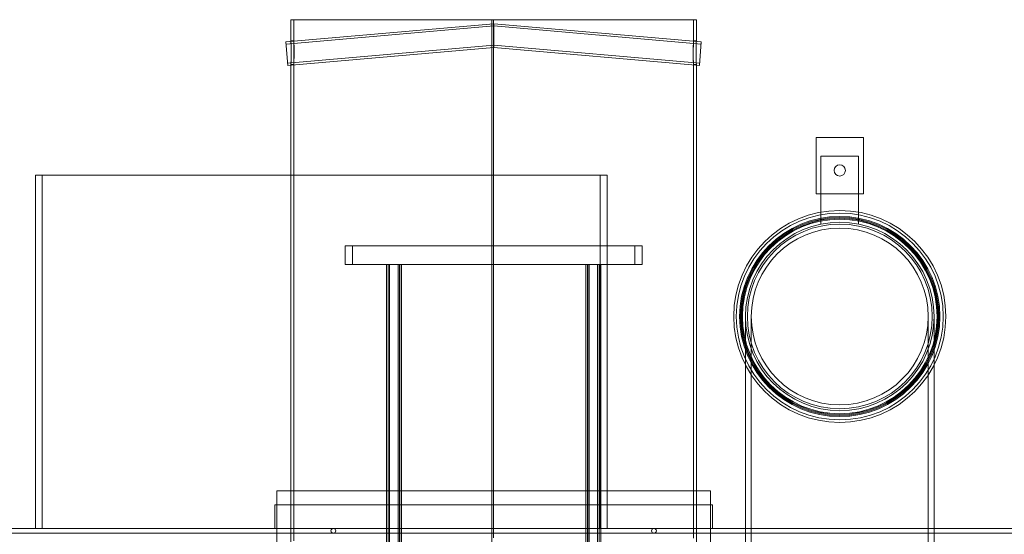
# Model space of a CAD drawing. Units: millimetres. Extents: x 2412 to 13299, y 11306 to 27315.
# Drawn here: x 4198 to 5242, y 22468 to 23014 of the extents above; entities that cross this region are included whole.
import ezdxf

# ---------------------------------------------------------------- set-up
doc = ezdxf.new("R2010")
doc.units = ezdxf.units.MM
doc.layers.add('AM_oprema', color=1, linetype='Continuous', lineweight=0)

msp = doc.modelspace()

# ---------------------------------------------------------------- linework, layer by layer
at = {"layer": 'AM_oprema', "ltscale": 13.533405}
msp.add_line((4698.8, 23014.1), (4485.7, 23014.1), dxfattribs=at)
at = {"layer": 'AM_oprema', "ltscale": 1.432011}
for p, q in [((4485.7, 22991.6), (4485.7, 23014.1)), ((4488.7, 22991.6), (4488.7, 23014.1))]:
    msp.add_line(p, q, dxfattribs=at)
at = {"layer": 'AM_oprema', "ltscale": 0.110957}
msp.add_line((4700.6, 23014.1), (4698.8, 23014.1), dxfattribs=at)
at = {"layer": 'AM_oprema', "ltscale": 12.66464}
for p, q in [((4698.8, 23014.1), (4698.8, 21914.1)), ((4698.8, 21914.1), (4698.8, 23014.1)), ((4700.6, 23014.1), (4700.6, 22464.1))]:
    msp.add_line(p, q, dxfattribs=at)
at = {"layer": 'AM_oprema', "ltscale": 0.190278}
for p, q in [((4698.8, 23014.1), (4698.8, 23014.1)), ((4485.7, 22991.6), (4488.7, 22991.6)), ((4912.7, 22991.6), (4915.7, 22991.6)), ((4488.7, 22966.6), (4485.7, 22966.6)), ((4915.7, 22966.6), (4912.7, 22966.6))]:
    msp.add_line(p, q, dxfattribs=at)
at = {"layer": 'AM_oprema', "ltscale": 0.006246}
msp.add_line((4700.7, 23014.1), (4700.6, 23014.1), dxfattribs=at)
at = {"layer": 'AM_oprema', "ltscale": 13.609011}
msp.add_line((4915.7, 23014.1), (4700.7, 23014.1), dxfattribs=at)
at = {"layer": 'AM_oprema', "ltscale": 1.428547}
for p, q in [((4912.7, 22991.6), (4912.7, 23014.1)), ((4915.7, 22991.6), (4915.7, 23014.1))]:
    msp.add_line(p, q, dxfattribs=at)
at = {"layer": 'AM_oprema', "ltscale": 11.881182}
for p, q in [((4700.7, 23009.8), (4480.4, 22990.5)), ((4920.9, 22990.5), (4700.7, 23009.8))]:
    msp.add_line(p, q, dxfattribs=at)
at = {"layer": 'AM_oprema', "ltscale": 11.87037}
for p, q in [((4700.7, 23007.5), (4480.6, 22988.2)), ((4920.7, 22988.2), (4700.7, 23007.5))]:
    msp.add_line(p, q, dxfattribs=at)
at = {"layer": 'AM_oprema', "ltscale": 1.248299}
for p, q in [((4700.7, 23009.8), (4700.7, 22997.2)), ((4700.7, 22997.2), (4700.7, 22984.7))]:
    msp.add_line(p, q, dxfattribs=at)
at = {"layer": 'AM_oprema', "ltscale": 2.491936}
for p, q in [((4482.5, 22965.6), (4480.4, 22990.5)), ((4918.8, 22965.6), (4920.9, 22990.5))]:
    msp.add_line(p, q, dxfattribs=at)
at = {"layer": 'AM_oprema', "ltscale": 11.774476}
for p, q in [((4700.7, 22987), (4482.3, 22967.9)), ((4919, 22967.9), (4700.7, 22987))]:
    msp.add_line(p, q, dxfattribs=at)
at = {"layer": 'AM_oprema', "ltscale": 11.763665}
for p, q in [((4700.7, 22984.7), (4482.5, 22965.6)), ((4918.8, 22965.6), (4700.7, 22984.7))]:
    msp.add_line(p, q, dxfattribs=at)
at = {"layer": 'AM_oprema', "ltscale": 13.589234}
for p, q in [((4485.7, 22460.8), (4485.7, 22966.7)), ((4488.7, 22460.8), (4488.7, 22966.7))]:
    msp.add_line(p, q, dxfattribs=at)
at = {"layer": 'AM_oprema', "ltscale": 13.50916}
for p, q in [((4912.7, 22463.8), (4912.7, 22966.6)), ((4915.7, 22463.8), (4915.7, 22966.6))]:
    msp.add_line(p, q, dxfattribs=at)
at = {"layer": 'AM_oprema', "ltscale": 3.172859}
for p, q in [((5042.7, 22889.1), (5092.7, 22889.1)), ((5092.7, 22829.1), (5042.7, 22829.1))]:
    msp.add_line(p, q, dxfattribs=at)
at = {"layer": 'AM_oprema', "ltscale": 3.807451}
for p, q in [((5042.7, 22829.1), (5042.7, 22889.1)), ((5092.7, 22889.1), (5092.7, 22829.1))]:
    msp.add_line(p, q, dxfattribs=at)
at = {"layer": 'AM_oprema', "ltscale": 2.538267}
msp.add_line((5047.7, 22869.1), (5087.7, 22869.1), dxfattribs=at)
at = {"layer": 'AM_oprema', "ltscale": 4.570257}
for p, q in [((5047.7, 22797.1), (5047.7, 22869.1)), ((5087.7, 22869.1), (5087.7, 22797.1))]:
    msp.add_line(p, q, dxfattribs=at)
at = {"layer": 'AM_oprema', "ltscale": 13.700838}
msp.add_line((4214.7, 22849.1), (4813.8, 22849.1), dxfattribs=at)
at = {"layer": 'AM_oprema', "ltscale": 12.088975}
for p, q in [((4214.7, 22474.1), (4214.7, 22849.1)), ((4221.8, 22849.1), (4221.8, 22474.1)), ((4813.8, 22849.1), (4813.8, 22474.1)), ((4820.9, 22474.1), (4820.9, 22849.1))]:
    msp.add_line(p, q, dxfattribs=at)
at = {"layer": 'AM_oprema', "ltscale": 0.634492}
msp.add_line((4813.8, 22849.1), (4820.9, 22849.1), dxfattribs=at)
at = {"layer": 'AM_oprema', "ltscale": 13.292522}
for p, q in [((4858.2, 22774.1), (4543.2, 22774.1)), ((4543.2, 22754.1), (4858.2, 22754.1))]:
    msp.add_line(p, q, dxfattribs=at)
at = {"layer": 'AM_oprema', "ltscale": 1.269084}
for p, q in [((4543.2, 22754.1), (4543.2, 22774.1)), ((4550.9, 22754.1), (4550.9, 22774.1)), ((4850.5, 22754.1), (4850.5, 22774.1)), ((4858.2, 22754.1), (4858.2, 22774.1))]:
    msp.add_line(p, q, dxfattribs=at)
at = {"layer": 'AM_oprema', "ltscale": 13.668601}
for p, q in [((4586.9, 21906.1), (4586.9, 22754.1)), ((4588.7, 21906.1), (4588.7, 22754.1)), ((4588.9, 21906.1), (4588.9, 22754.1)), ((4590.4, 21906.1), (4590.4, 22754.1)), ((4599.4, 21906.1), (4599.4, 22754.1)), ((4600.9, 21906.1), (4600.9, 22754.1)), ((4601.1, 21906.1), (4601.1, 22754.1)), ((4602.9, 21906.1), (4602.9, 22754.1)), ((4798.4, 21906.1), (4798.4, 22754.1)), ((4800.2, 21906.1), (4800.2, 22754.1)), ((4800.4, 21906.1), (4800.4, 22754.1)), ((4801.9, 21906.1), (4801.9, 22754.1)), ((4810.9, 21906.1), (4810.9, 22754.1)), ((4812.4, 21906.1), (4812.4, 22754.1)), ((4812.6, 21906.1), (4812.6, 22754.1)), ((4814.4, 21906.1), (4814.4, 22754.1))]:
    msp.add_line(p, q, dxfattribs=at)
at = {"layer": 'AM_oprema', "ltscale": 12.782076}
for p, q in [((4967.7, 21906.1), (4967.7, 22699.1)), ((4973.9, 21906.1), (4973.9, 22699.1)), ((5161.5, 21906.1), (5161.5, 22699.1)), ((5167.7, 21906.1), (5167.7, 22699.1))]:
    msp.add_line(p, q, dxfattribs=at)
at = {"layer": 'AM_oprema', "ltscale": 12.940868}
msp.add_line((4470.7, 22514.1), (4930.7, 22514.1), dxfattribs=at)
at = {"layer": 'AM_oprema', "ltscale": 13.815971}
for p, q in [((4470.7, 21914.1), (4470.7, 22514.1)), ((4485.7, 21914.1), (4485.7, 22514.1)), ((4915.7, 21914.1), (4915.7, 22514.1)), ((4930.7, 21914.1), (4930.7, 22514.1))]:
    msp.add_line(p, q, dxfattribs=at)
at = {"layer": 'AM_oprema', "ltscale": 13.053397}
for p, q in [((4932.7, 22499.1), (4468.7, 22499.1)), ((4932.7, 22474.1), (4468.7, 22474.1))]:
    msp.add_line(p, q, dxfattribs=at)
at = {"layer": 'AM_oprema', "ltscale": 1.58638}
for p, q in [((4468.7, 22474.1), (4468.7, 22499.1)), ((4470.7, 22474.1), (4470.7, 22499.1)), ((4930.7, 22474.1), (4930.7, 22499.1)), ((4932.7, 22474.1), (4932.7, 22499.1))]:
    msp.add_line(p, q, dxfattribs=at)
at = {"layer": 'AM_oprema', "ltscale": 12.906996}
msp.add_line((3507.8, 22474.1), (4468.7, 22474.1), dxfattribs=at)
at = {"layer": 'AM_oprema', "ltscale": 13.698536}
msp.add_line((4932.7, 22474.1), (5527.6, 22474.1), dxfattribs=at)
at = {"layer": 'AM_oprema', "ltscale": 12.682884}
msp.add_line((4530.7, 22469.1), (3507.8, 22469.1), dxfattribs=at)
at = {"layer": 'AM_oprema', "ltscale": 12.297844}
msp.add_line((4530.7, 22469.1), (4870.7, 22469.1), dxfattribs=at)
at = {"layer": 'AM_oprema', "ltscale": 13.235413}
msp.add_line((5527.6, 22469.1), (4870.7, 22469.1), dxfattribs=at)
at = {"layer": 'AM_oprema', "ltscale": 2.392255}
msp.add_circle((5067.7, 22854.1), 6, dxfattribs=at)
at = {"layer": 'AM_oprema', "ltscale": 12.659545}
msp.add_circle((5067.7, 22699.1), 112.5, dxfattribs=at)
at = {"layer": 'AM_oprema', "ltscale": 12.350089}
msp.add_circle((5067.7, 22699.1), 109.7, dxfattribs=at)
at = {"layer": 'AM_oprema', "ltscale": 13.450767}
msp.add_circle((5067.7, 22699.1), 106.2, dxfattribs=at)
at = {"layer": 'AM_oprema', "ltscale": 13.324171}
msp.add_circle((5067.7, 22699.1), 105.2, dxfattribs=at)
at = {"layer": 'AM_oprema', "ltscale": 13.197576}
msp.add_circle((5067.7, 22699.1), 104.2, dxfattribs=at)
at = {"layer": 'AM_oprema', "ltscale": 13.07098}
msp.add_circle((5067.7, 22699.1), 103.2, dxfattribs=at)
at = {"layer": 'AM_oprema', "ltscale": 13.683637}
msp.add_circle((5067.7, 22699.1), 100, dxfattribs=at)
msp.add_circle((5067.7, 22699.1), 100, dxfattribs=at)
at = {"layer": 'AM_oprema', "ltscale": 12.406354}
msp.add_circle((5067.7, 22699.1), 98, dxfattribs=at)
at = {"layer": 'AM_oprema', "ltscale": 12.835252}
msp.add_circle((5067.7, 22699.1), 93.8, dxfattribs=at)
msp.add_circle((5067.7, 22699.1), 93.8, dxfattribs=at)
at = {"layer": 'AM_oprema', "ltscale": 0.498307}
for centre, start, end in [((4530.7, 22471.6), 90, 270), ((4530.7, 22471.6), 270, 90), ((4870.7, 22471.6), 90, 270), ((4870.7, 22471.6), 270, 90)]:
    msp.add_arc(centre, 2.5, start, end, dxfattribs=at)
at = {"layer": 'AM_oprema', "ltscale": 4.984632}
for points in [[(4486, 22979.1), (4486, 22974.5), (4485.8, 22970), (4485.7, 22967.9), (4485.6, 22965.5), (4485.7, 22966.7), (4485.9, 22970.8), (4486.1, 22974.8), (4486.2, 22981.1), (4486, 22985.7), (4485.8, 22990.3), (4485.6, 22992.7), (4485.7, 22991.1), (4485.7, 22989.5), (4486, 22984.4), (4486, 22979.1)], [(4915.3, 22979.1), (4915.3, 22974.5), (4915.5, 22970), (4915.6, 22967.9), (4915.7, 22965.5), (4915.6, 22966.7), (4915.4, 22970.8), (4915.3, 22974.8), (4915.2, 22981.1), (4915.4, 22985.7), (4915.5, 22990.3), (4915.7, 22992.7), (4915.6, 22991.1), (4915.6, 22989.5), (4915.3, 22984.4), (4915.3, 22979.1)]]:
    msp.add_open_spline(points, degree=3, knots=[-1, -1, -1, -1, -0.823847, -0.823847, -0.823847, -0.616398, -0.616398, -0.616398, -0.411853, -0.411853, -0.411853, -0.203317, -0.203317, -0.203317, 0, 0, 0, 0], dxfattribs=at)
at = {"layer": 'AM_oprema', "ltscale": 4.949712}
for points in [[(4488.9, 22979.1), (4488.9, 22984.4), (4488.7, 22989.5), (4488.7, 22991.1), (4488.6, 22992.7), (4488.8, 22990.3), (4489, 22985.7), (4489.1, 22981.1), (4489.1, 22974.8), (4488.9, 22970.8), (4488.7, 22966.7), (4488.6, 22965.5), (4488.7, 22967.9), (4488.8, 22970), (4488.9, 22974.5), (4488.9, 22979.1)], [(4912.3, 22979.1), (4912.3, 22984.4), (4912.6, 22989.5), (4912.6, 22991.1), (4912.7, 22992.7), (4912.5, 22990.3), (4912.4, 22985.7), (4912.2, 22981.1), (4912.3, 22974.8), (4912.4, 22970.8), (4912.6, 22966.7), (4912.7, 22965.5), (4912.6, 22967.9), (4912.5, 22970), (4912.3, 22974.5), (4912.3, 22979.1)]]:
    msp.add_open_spline(points, degree=3, knots=[0, 0, 0, 0, 0.203317, 0.203317, 0.203317, 0.411853, 0.411853, 0.411853, 0.616398, 0.616398, 0.616398, 0.823847, 0.823847, 0.823847, 1, 1, 1, 1], dxfattribs=at)

doc.saveas('drawing.dxf')
